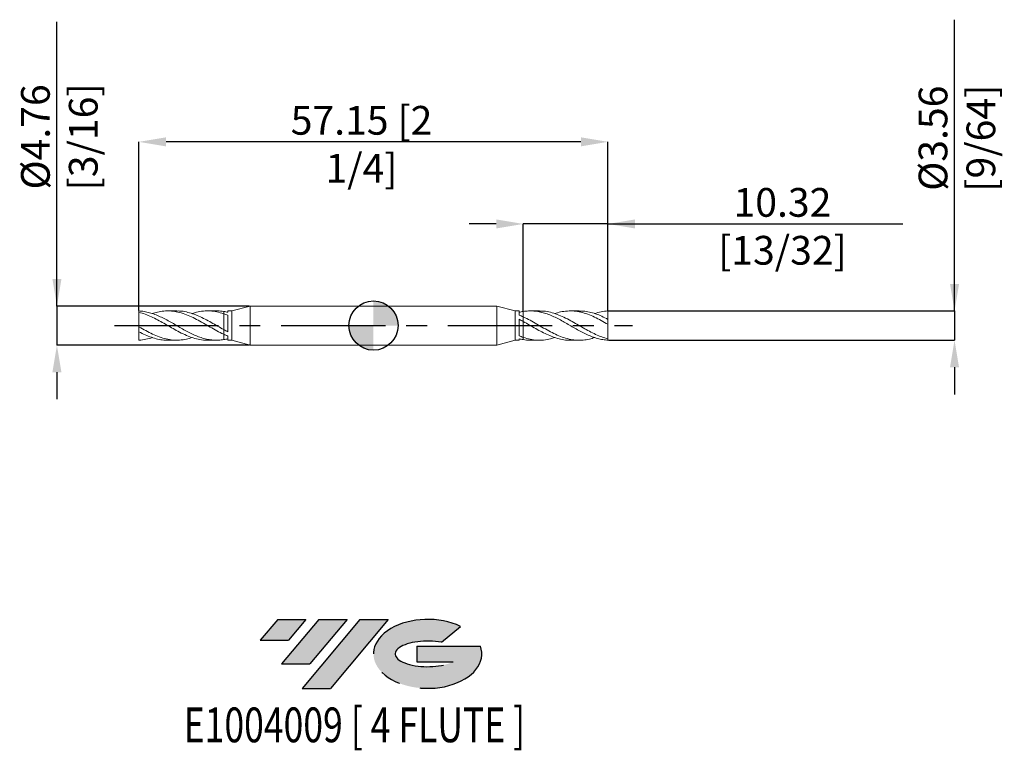
# Model space of a CAD drawing. Units: millimetres. Extents: x -43 to 77, y -52 to 37.
import ezdxf
from ezdxf.enums import TextEntityAlignment as Align

# ---------------------------------------------------------------- set-up
doc = ezdxf.new("R2010")
doc.units = ezdxf.units.MM
doc.header["$PDSIZE"] = -1
doc.linetypes.add('CENTERX2', pattern=[20.319999999999997, 12.7, -2.54, 2.54, -2.54])
for name, color, linetype in [('FORMAT', 2, 'Continuous'), ('중심선', 1, 'CENTERX2'), ('해칭선', 100, 'Continuous')]:
    doc.layers.add(name, color=color, linetype=linetype)
doc.layers.add('외형선', color=4, linetype='Continuous', lineweight=30)
doc.layers.add('치수문자_일반주서', color=7, linetype='Continuous', lineweight=15)
doc.styles.add('SLDTEXTSTYLE0', font='TXT', dxfattribs={"width": 0.75})
doc.dimstyles.new('SLDDIMSTYLE0', dxfattribs={"dimtxt": 3.5, "dimasz": 3.302, "dimexe": 0, "dimexo": 0.0625, "dimgap": 0.875, "dimtad": 1, "dimrnd": 1e-09, "dimzin": 12, "dimdsep": 46, "dimtxsty": 'SLDTEXTSTYLE0', "dimsah": 1, "dimcen": 0.09, "dimadec": 0, "dimazin": 3, "dimtfac": 1, "dimtmove": 0, "dimatfit": 0, "dimfxl": 1, "dimfrac": 2, "dimtolj": 1, "dimtzin": 12, "dimarcsym": 0})

# ---------------------------------------------------------------- blocks, each defined once
blk = doc.blocks.new('블럭10')
at = {"layer": '중심선'}
for p, q in [((2.268634060543552, 16.24717430164393), (0.1404042013395286, 13.71084872107135)), ((2.268634060543552, 16.24717430164393), (5.714909304380834, 16.24717430164393)), ((7.28139805157953, 16.24717430164393), (2.750260043222114, 10.84717430164391)), ((5.714909304380834, 16.24717430164393), (3.58671253028996, 13.71088815037384)), ((12.29416204261559, 16.24717430164393), (5.245725140726316, 7.84717430164391)), ((10.72767329541681, 16.24717430164393), (6.196535287059397, 10.84717430164391)), ((7.28139805157953, 16.24717430164393), (10.72767329541681, 16.24717430164393)), ((15.74043728645272, 16.24717430164393), (8.692000384563599, 7.84717430164391)), ((12.29416204261559, 16.24717430164393), (15.74043728645272, 16.24717430164393)), ((22.22332737316547, 13.45928029700563), (24.52862924686651, 15.39360700705356)), ((0.1404042013395286, 13.71084872107135), (3.58671253028996, 13.71088815037384)), ((19.22039502424796, 13.00717430171391), (19.22036997980202, 11.08717430171403)), ((19.22039502424796, 13.00717430171391), (26.96566020931264, 13.00717430171391)), ((2.750260043222114, 10.84717430164391), (6.196535287059397, 10.84717430164391)), ((19.22036997980202, 11.08717430171403), (23.66174974927406, 11.08717430171406)), ((5.245725140726316, 7.84717430164391), (8.692000384563599, 7.84717430164391))]:
    blk.add_line(p, q, dxfattribs=at)
for centre, major_axis, ratio, start_param, end_param in [((20.54032771741204, 12.0471743016438), (6.600054785286829, -1.261213355974178e-13), 0.636358354079598, 0.9219305317359503, 6.513795318482858), ((20.54032771746488, 12.04717430159265), (3.960054785062283, 1.540847449632565e-10), 0.3939339440162632, 1.131841032648279, 5.62031148352944)]:
    blk.add_ellipse(centre, major_axis=major_axis, ratio=ratio, start_param=start_param, end_param=end_param, dxfattribs=at)
at = {"layer": 'FORMAT', "color": 2, "style": 'SLDTEXTSTYLE0', "width": 0.75}
blk.add_attdef('AUTOATTR0', text='', height=4.233333333333333, dxfattribs=at).set_placement((4.408487351596664, -0.0412997538344756), align=Align.BOTTOM_LEFT)
blk = doc.blocks.new('_D')
at = {"layer": 'Defpoints', "color": 0}
for p in [(28.57500000000002, 1.779369878307617), (28.57500000000002, -1.779369878307617), (70.8046147977606, -1.779369878307459)]:
    blk.add_point(p, dxfattribs=at)
at = {"layer": '치수문자_일반주서', "color": 0, "lineweight": -2}
for p, q in [((70.80461479776059, 1.779369878307772), (70.80461479776045, 37.26493750000016)), ((70.80461479776058, 5.081369878307772), (70.80461479776056, 8.383369878307771)), ((28.63750000000002, 1.779369878307617), (70.80461479776059, 1.779369878307772)), ((70.80461479776059, 1.779369878307772), (70.8046147977606, -1.77936987830746)), ((28.63750000000002, -1.779369878307616), (70.8046147977606, -1.77936987830746)), ((70.80461479776062, -5.081369878307459), (70.80461479776064, -8.383369878307459))]:
    blk.add_line(p, q, dxfattribs=at)
at = {"layer": '치수문자_일반주서', "color": 0}
for points in [[(70.25428146442725, 5.08136987830777), (71.3549481310939, 5.081369878307774), (70.80461479776059, 1.779369878307772)], [(71.35494813109395, -5.081369878307457), (70.2542814644273, -5.081369878307461), (70.8046147977606, -1.77936987830746)]]:
    blk.add_solid(points, dxfattribs=at)
at = {"layer": '치수문자_일반주서', "color": 0, "insert": (66.42961479776051, 22.82743750000014), "char_height": 3.5, "attachment_point": 2, "rotation": 90.00000000000023, "style": 'SLDTEXTSTYLE0'}
blk.add_mtext('\\A1;%%c3.56 [9/64]', dxfattribs=at)
blk = doc.blocks.new('_D_1')
at = {"layer": 'Defpoints', "color": 0}
for p in [(18.25625000000002, 12.38124999999999), (18.25625000000002, 1.716458286847594), (28.57500000000001, 1.779369878307617)]:
    blk.add_point(p, dxfattribs=at)
at = {"layer": '치수문자_일반주서', "color": 0, "lineweight": -2}
for p, q in [((14.95425000000002, 12.38124999999999), (11.65225000000002, 12.38124999999999)), ((18.25625000000002, 1.778958286847594), (18.25625000000002, 12.38124999999999)), ((28.57500000000001, 12.38124999999999), (18.25625000000002, 12.38124999999999)), ((28.57500000000001, 1.841869878307617), (28.57500000000001, 12.38124999999999)), ((28.57500000000001, 12.38124999999999), (64.4915, 12.38124999999999)), ((31.87700000000001, 12.38124999999999), (35.17900000000001, 12.38124999999999))]:
    blk.add_line(p, q, dxfattribs=at)
at = {"layer": '치수문자_일반주서', "color": 0}
for points in [[(14.95425000000002, 11.83091666666666), (14.95425000000002, 12.93158333333333), (18.25625000000002, 12.38124999999999)], [(31.87700000000001, 12.93158333333333), (31.87700000000001, 11.83091666666666), (28.57500000000001, 12.38124999999999)]]:
    blk.add_solid(points, dxfattribs=at)
at = {"layer": '치수문자_일반주서', "color": 0, "insert": (49.83525000000001, 16.75624999999999), "char_height": 3.5, "attachment_point": 2, "style": 'SLDTEXTSTYLE0'}
blk.add_mtext('\\A1;10.32 [13/32]', dxfattribs=at)
blk = doc.blocks.new('_D_2')
at = {"layer": 'Defpoints', "color": 0}
for p in [(-28.57500000000004, 22.38125), (-28.57500000000004, 1.779369878307625), (28.57500000000001, 1.779369878307617)]:
    blk.add_point(p, dxfattribs=at)
at = {"layer": '치수문자_일반주서', "color": 0, "lineweight": -2}
for p, q in [((-28.57500000000004, 1.841869878307625), (-28.57500000000004, 22.38125)), ((25.27300000000001, 22.38125), (-25.27300000000004, 22.38125)), ((28.57500000000001, 1.841869878307617), (28.57500000000001, 22.38125))]:
    blk.add_line(p, q, dxfattribs=at)
at = {"layer": '치수문자_일반주서', "color": 0}
for points in [[(-25.27300000000004, 22.93158333333333), (-25.27300000000004, 21.83091666666666), (-28.57500000000004, 22.38125)], [(25.27300000000001, 21.83091666666666), (25.27300000000001, 22.93158333333333), (28.57500000000001, 22.38125)]]:
    blk.add_solid(points, dxfattribs=at)
at = {"layer": '치수문자_일반주서', "color": 0, "insert": (-1.4581794861211, 26.75625), "char_height": 3.5, "attachment_point": 2, "style": 'SLDTEXTSTYLE0'}
blk.add_mtext('\\A1;57.15 [2 1/4]', dxfattribs=at)
blk = doc.blocks.new('_D_3')
at = {"layer": 'Defpoints', "color": 0}
for p in [(-15.03451350361915, 2.381250000000005), (-38.57499999999999, -2.381250000000091), (-15.03451350361914, -2.381250000000003)]:
    blk.add_point(p, dxfattribs=at)
at = {"layer": '치수문자_일반주서', "color": 0, "lineweight": -2}
for p, q in [((-38.575, 2.381249999999916), (-38.57500000000011, 36.98524999999997)), ((-38.57500000000001, 5.683249999999916), (-38.57500000000002, 8.985249999999915)), ((-15.09701350361915, 2.381250000000004), (-38.575, 2.381249999999916)), ((-38.575, 2.381249999999916), (-38.57499999999999, -2.38125000000009)), ((-15.09701350361914, -2.381250000000003), (-38.57499999999999, -2.38125000000009)), ((-38.57499999999998, -5.68325000000009), (-38.57499999999997, -8.98525000000009))]:
    blk.add_line(p, q, dxfattribs=at)
at = {"layer": '치수문자_일반주서', "color": 0}
for points in [[(-39.12533333333334, 5.683249999999914), (-38.02466666666668, 5.683249999999918), (-38.575, 2.381249999999916)], [(-38.02466666666665, -5.683250000000088), (-39.12533333333332, -5.683250000000092), (-38.57499999999999, -2.38125000000009)]]:
    blk.add_solid(points, dxfattribs=at)
at = {"layer": '치수문자_일반주서', "color": 0, "insert": (-42.95000000000007, 22.98524999999995), "char_height": 3.5, "attachment_point": 2, "rotation": 90.00000000000018, "style": 'SLDTEXTSTYLE0'}
blk.add_mtext('\\A1;%%c4.76 [3/16]', dxfattribs=at)
blk = doc.blocks.new('SW_DOWELSYMBOL_0')
at = {"linetype": 'Continuous', "lineweight": 0}
h = blk.add_hatch(color=0, dxfattribs=at)
edge = h.paths.add_edge_path(flags=0)
edge.add_arc((0, 0), 3.000000000000001, 0, 90)
edge.add_line((0, 3.000000000000001), (0, 0))
edge.add_line((0, 0), (3.000000000000001, 0))
h = blk.add_hatch(color=0, dxfattribs=at)
edge = h.paths.add_edge_path(flags=0)
edge.add_arc((0, 0), 3.000000000000001, 180, 270.0000000000008)
edge.add_line((0, -3.000000000000001), (0, 0))
edge.add_line((0, 0), (-3.000000000000001, 0))
at = {"layer": '해칭선', "color": 0}
blk.add_circle((0, 0), 3.000000000000001, dxfattribs=at)

msp = doc.modelspace()

# ---------------------------------------------------------------- hatches: boundary and pattern name
at = {"layer": '중심선'}
for points in [[(-8.22536362774435, -35.8), (-11.67163887158163, -35.8), (-13.79986873078565, -38.3363255805726), (-10.35356040183522, -38.33628615127011)], [(-3.21259963670837, -35.80000000000003), (-6.658874880545653, -35.79999999999998), (-11.19001288890307, -41.20000000000002), (-7.743737645065789, -41.20000000000002)], [(1.800164354327524, -35.8), (-1.646110889509592, -35.8), (-8.694547791398868, -44.20000000000002), (-5.248272547561587, -44.20000000000002)]]:
    msp.add_hatch(color=256, dxfattribs=at).paths.add_polyline_path(points, flags=0)
h = msp.add_hatch(color=256, dxfattribs=at)
edge = h.paths.add_edge_path(flags=0)
edge.add_ellipse((6.600054785339696, -40.00000000005127), major_axis=(3.960054785062283, 1.540882976769353e-10), ratio=0.3939339440162628, start_angle=39.99803423149251, end_angle=342.90460819391564, ccw=False)
edge.add_line((8.283054441040292, -38.58789400463827), (10.58835631474136, -36.65356729459038))
edge.add_ellipse((6.600054785286849, -40.00000000000015), major_axis=(6.600054785286829, -1.27897692436818e-13), ratio=0.636358354079598, start_angle=39.99873849337385, end_angle=368.4976242363725)
edge.add_line((13.02538727718746, -39.03999999993002), (5.280122092122772, -39.03999999993002))
edge.add_line((5.280122092122772, -39.03999999993002), (5.280097047676838, -40.95999999992991))
edge.add_line((5.280097047676838, -40.95999999992991), (9.721476817148876, -40.95999999992988))

# ---------------------------------------------------------------- linework, layer by layer
at = {"color": 1, "linetype": 'Continuous', "lineweight": 15}
for p, q in [((-28.57500000000002, 1.779369878307625), (-28.57500000000002, 1.617490284686442)), ((-28.57500000000002, 1.617490284686442), (-28.57500000000002, -0.1530215346864467)), ((-23.98185578468716, 1.785937500000005), (-25.06991975091643, 1.785937500000007)), ((-19.12146631692879, 1.785937500000001), (-20.21084735889897, 1.785937500000001)), ((20.21084735889898, 1.785937500000001), (19.12146631692877, 1.785937500000001)), ((25.06991975091642, 1.785937500000001), (23.98185578468717, 1.785937500000001)), ((28.57500000000001, 0.7488174798123339), (28.57500000000001, 1.779369878307617)), ((28.57500000000001, 0.1530215346864554), (28.57500000000001, 0.7571644027892681)), ((28.57500000000001, -1.617490284686434), (28.57500000000001, 0.1530215346864555)), ((-28.57500000000002, -0.1530215346864467), (-28.57500000000002, -0.757164402789259)), ((-28.57500000000002, -0.7488174798123255), (-28.57500000000002, -1.779369878307607)), ((-25.06991975091643, -1.785937499999996), (-23.98185578468718, -1.785937499999996)), ((-20.210847358899, -1.785937499999999), (-19.12146631692879, -1.785937500000001)), ((19.12146631692877, -1.785937500000001), (20.21084735889896, -1.785937500000001)), ((23.98185578468715, -1.785937500000001), (25.06991975091642, -1.785937500000001)), ((28.57500000000001, -1.779369878307617), (28.57500000000001, -1.617490284686434))]:
    msp.add_line(p, q, dxfattribs=at)
for points, knots in [([(-28.57500000000004, 1.779369878307625), (-28.36268647259307, 1.76877987800326), (-28.14510287396229, 1.745179936853328), (-27.713379434416, 1.673066628914283), (-27.50196699632414, 1.624910989167099), (-27.07034304021337, 1.505178914009509), (-26.85270975779441, 1.43366269128339), (-26.42779489704776, 1.27226768584641), (-26.21054809012094, 1.181146957500202), (-25.77873059627332, 0.9834109729909317), (-25.56730858494295, 0.8774080451262647), (-25.13578953722313, 0.6528483236222729), (-24.91810935917598, 0.5346324164578518), (-24.49291183835295, 0.2940752832921645), (-24.27599249310877, 0.1699814264102726), (-23.84408637804593, -0.0785334203429), (-23.63264522063947, -0.2022557601998735), (-23.20123650186063, -0.4466218274385942), (-22.98351221837142, -0.5667914471791791), (-22.55803719497891, -0.7954543339652884), (-22.34143596780552, -0.9055326593438762), (-21.90944666833813, -1.110747521922141), (-21.69797679281983, -1.205351254662911), (-21.26668381890024, -1.377019203832644), (-21.04891822206142, -1.453650910811012), (-20.62317086505356, -1.58382799177137), (-20.40687839912956, -1.638251125848045), (-19.9748113555651, -1.72246844440496), (-19.76330319110193, -1.752134539144864), (-19.33213137310256, -1.786135604608603), (-19.11432725679244, -1.790214206795415), (-18.68831274636633, -1.772570993359265), (-18.47231967204264, -1.750797208628219), (-18.25625000000014, -1.716458286847503)], [0, 0, 0, 0, 0.0625, 0.0625, 0.125, 0.125, 0.1875, 0.1875, 0.25, 0.25, 0.3125, 0.3125, 0.375, 0.375, 0.4375, 0.4375, 0.5, 0.5, 0.5625, 0.5625, 0.625, 0.625, 0.6875, 0.6875, 0.75, 0.75, 0.8125, 0.8125, 0.875, 0.875, 0.9375, 0.9375, 1, 1, 1, 1]), ([(-20.210847358899, -1.77116876175107), (-20.38521133642233, -1.772073678692766), (-20.83494673719896, -1.774407722623303), (-21.55962878256879, -1.635223202002802), (-22.38477419096921, -1.380273899053536), (-23.20947724986145, -1.022487286852147), (-24.01148113418456, -0.6056079473837739), (-24.79120510597309, -0.1619180081522875), (-25.54887251559836, 0.2772924643571229), (-26.30560418178091, 0.7012986542927513), (-27.06145140132386, 1.081529266100034), (-27.817652218449, 1.404344919364206), (-28.32236839187638, 1.546390510293254), (-28.57500000000004, 1.617490284686444)], [0, 0, 0, 0, 0.0625163097342756, 0.1612477417226697, 0.2598878381579407, 0.3584855036088214, 0.4570900910756135, 0.5475609948317268, 0.6382140138396749, 0.7286782225759603, 0.8190264153913113, 0.909415132475096, 1, 1, 1, 1]), ([(-18.25625000000015, -1.054882645090321), (-18.53123067628607, -0.9194433409555971), (-19.08143587409537, -0.6484446288675085), (-19.9072970744691, -0.1760231987982032), (-20.73371027103473, 0.3031659603270003), (-21.55962748799698, 0.7626522499287864), (-22.38477453572536, 1.167630694525805), (-23.20947716428621, 1.490064787675657), (-24.01148112947613, 1.700843136518231), (-24.7912051930732, 1.796946701627619), (-25.54887216872978, 1.780869018987245), (-26.26805832103808, 1.673290971546065), (-26.73445257452822, 1.527726833997397), (-26.94871802410508, 1.460853442782279)], [0, 0, 0, 0, 0.0949122836773448, 0.1899087329355638, 0.2850027725949997, 0.3800079331400127, 0.4749252052718511, 0.5698016478279104, 0.6646847511526812, 0.7517411481166429, 0.838972787031317, 0.9260227416554788, 1, 1, 1, 1]), ([(-23.98185578468716, 1.770335479066917), (-23.8622972684259, 1.77396034935672), (-23.46720015260468, 1.78593921829482), (-22.81940705557254, 1.675443685604902), (-22.039526929274, 1.461344551915003), (-21.28354310286934, 1.159943588860308), (-20.52757708484668, 0.7910479770983534), (-19.77055653604714, 0.3751820294827584), (-19.0129643167835, -0.0644413356857709), (-18.50829103637817, -0.3504579963718918), (-18.25625000000014, -0.4932987973011895)], [0, 0, 0, 0, 0.0626404768127739, 0.2070038379224438, 0.3392440554567852, 0.471252984927923, 0.6032587769293067, 0.7354896528381427, 0.8678997588740118, 1, 1, 1, 1]), ([(-18.25625000000017, 1.44110907255263), (-18.53123061221083, 1.524934023122594), (-19.08143568181277, 1.692658257903892), (-19.90729784472499, 1.798069694849366), (-20.73370738048817, 1.779211664520164), (-21.45840703866109, 1.664601988879849), (-21.90744910755584, 1.515138624523092), (-22.08123743316834, 1.457293291911151)], [0, 0, 0, 0, 0.2157137488289453, 0.4316187866277639, 0.6477456249194161, 0.8636704614656525, 1, 1, 1, 1]), ([(-19.12146631692879, 1.779373132862851), (-19.08513569163271, 1.781511740303058), (-18.79660395606192, 1.798496202073226), (-18.50827439375973, 1.754721272836818), (-18.25625000000014, 1.716458286847502)], [0, 0, 0, 0, 0.1259155261524667, 1, 1, 1, 1]), ([(28.57500000000002, -1.779369878307617), (28.36268647259305, -1.76877987800325), (28.14510287396228, -1.745179936853319), (27.71337943441598, -1.673066628914275), (27.50196699632413, -1.624910989167091), (27.07034304021336, -1.505178914009501), (26.8527097577944, -1.433662691283383), (26.42779489704775, -1.272267685846404), (26.21054809012093, -1.181146957500195), (25.77873059627331, -0.9834109729909247), (25.56730858494294, -0.8774080451262589), (25.13578953722312, -0.6528483236222662), (24.91810935917596, -0.5346324164578465), (24.49291183835294, -0.2940752832921583), (24.27599249310875, -0.1699814264102682), (23.84408637804592, 0.0785334203429043), (23.63264522063945, 0.2022557601998772), (23.20123650186061, 0.446621827438599), (22.98351221837141, 0.5667914471791832), (22.55803719497889, 0.7954543339652927), (22.34143596780551, 0.9055326593438792), (21.90944666833811, 1.110747521922144), (21.69797679281981, 1.205351254662914), (21.26668381890022, 1.377019203832645), (21.0489182220614, 1.453650910811013), (20.62317086505354, 1.583827991771372), (20.40687839912954, 1.638251125848046), (19.97481135556508, 1.72246844440496), (19.76330319110191, 1.752134539144865), (19.33213137310254, 1.786135604608603), (19.11432725679242, 1.790214206795415), (18.68831274636631, 1.772570993359265), (18.47231967204263, 1.750797208628218), (18.25625000000012, 1.716458286847502)], [0, 0, 0, 0, 0.0625, 0.0625, 0.125, 0.125, 0.1875, 0.1875, 0.25, 0.25, 0.3125, 0.3125, 0.375, 0.375, 0.4375, 0.4375, 0.5, 0.5, 0.5625, 0.5625, 0.625, 0.625, 0.6875, 0.6875, 0.75, 0.75, 0.8125, 0.8125, 0.875, 0.875, 0.9375, 0.9375, 1, 1, 1, 1]), ([(20.21084735889899, 1.771168761751072), (20.38521133642232, 1.772073678692768), (20.83494673719894, 1.774407722623305), (21.55962878256877, 1.635223202002804), (22.3847741909692, 1.380273899053539), (23.20947724986143, 1.022487286852152), (24.01148113418455, 0.6056079473837782), (24.79120510597308, 0.1619180081522929), (25.54887251559834, -0.2772924643571171), (26.30560418178089, -0.7012986542927445), (27.06145140132385, -1.081529266100026), (27.81765221844898, -1.404344919364198), (28.32236839187637, -1.546390510293245), (28.57500000000002, -1.617490284686434)], [0, 0, 0, 0, 0.0625163097342756, 0.1612477417226697, 0.2598878381579407, 0.3584855036088214, 0.4570900910756135, 0.5475609948317268, 0.6382140138396749, 0.7286782225759603, 0.8190264153913113, 0.909415132475096, 1, 1, 1, 1]), ([(28.57500000000002, 0.1530215346864554), (28.29947895618925, 0.3102807546454529), (27.7487535469276, 0.6246184439711493), (26.92326680432075, 1.049230059780884), (26.09841120991393, 1.400249405230237), (25.27372196125173, 1.651801681346784), (24.44868443609099, 1.787125465517173), (23.62291859765436, 1.793711806038653), (22.83343631126132, 1.686574178876628), (22.31958080197851, 1.529943731302495), (22.08123743316836, 1.457293291911149)], [0, 0, 0, 0, 0.1272532429781581, 0.2543602236319436, 0.3813834484974702, 0.5083863075614764, 0.635432406312742, 0.7625848930159054, 0.8898789340918255, 1, 1, 1, 1]), ([(25.06991975091642, 1.773509833354063), (25.22972492977881, 1.774280221919453), (25.6418544088897, 1.776267015091162), (26.30560711475583, 1.659463290999968), (27.06145061928594, 1.442969937451916), (27.81765241449014, 1.139297243577108), (28.32236845727062, 0.8846340230044132), (28.57500000000002, 0.7571644027892681)], [0, 0, 0, 0, 0.1367136000662801, 0.3525774645339081, 0.5681644941584283, 0.7838482219723317, 1, 1, 1, 1]), ([(28.57500000000002, 1.779369878307617), (28.29947746512321, 1.754970903988031), (27.75729074023378, 1.706957408529623), (27.21529049678242, 1.541989673793221), (26.94871802410507, 1.460853442782271)], [0, 0, 0, 0, 0.5081690905158167, 1, 1, 1, 1]), ([(18.25625000000014, 1.054882645090321), (18.53123067628605, 0.9194433409555974), (19.08143587409536, 0.6484446288675082), (19.90729707446908, 0.176023198798204), (20.73371027103471, -0.3031659603269987), (21.55962748799697, -0.7626522499287842), (22.38477453572535, -1.167630694525802), (23.20947716428621, -1.490064787675653), (24.01148112947612, -1.700843136518225), (24.79120519307318, -1.796946701627613), (25.54887216872977, -1.780869018987239), (26.26805832103806, -1.673290971546058), (26.73445257452821, -1.527726833997391), (26.94871802410507, -1.460853442782271)], [0, 0, 0, 0, 0.0949122836773448, 0.1899087329355638, 0.2850027725949997, 0.3800079331400127, 0.4749252052718511, 0.5698016478279104, 0.6646847511526812, 0.7517411481166429, 0.838972787031317, 0.9260227416554788, 1, 1, 1, 1]), ([(23.98185578468715, -1.770335479066912), (23.86229726842588, -1.773960349356715), (23.46720015260466, -1.785939218294816), (22.81940705557253, -1.675443685604899), (22.03952692927398, -1.461344551915), (21.28354310286933, -1.159943588860306), (20.52757708484667, -0.7910479770983512), (19.77055653604713, -0.3751820294827571), (19.01296431678349, 0.0644413356857712), (18.50829103637816, 0.3504579963718915), (18.25625000000012, 0.4932987973011898)], [0, 0, 0, 0, 0.0626404768127739, 0.2070038379224438, 0.3392440554567852, 0.471252984927923, 0.6032587769293067, 0.7354896528381427, 0.8678997588740118, 1, 1, 1, 1]), ([(-28.57500000000004, -0.1530215346864467), (-28.29947895618926, -0.3102807546454433), (-27.74875354692761, -0.6246184439711404), (-26.92326680432077, -1.049230059780877), (-26.09841120991395, -1.40024940523023), (-25.27372196125175, -1.651801681346779), (-24.44868443609101, -1.787125465517167), (-23.62291859765438, -1.793711806038649), (-22.83343631126134, -1.686574178876626), (-22.31958080197853, -1.529943731302492), (-22.08123743316838, -1.457293291911146)], [0, 0, 0, 0, 0.1272532429781581, 0.2543602236319436, 0.3813834484974702, 0.5083863075614764, 0.635432406312742, 0.7625848930159054, 0.8898789340918255, 1, 1, 1, 1]), ([(-25.06991975091643, -1.773509833354056), (-25.22972492977883, -1.774280221919447), (-25.64185440888971, -1.776267015091155), (-26.30560711475584, -1.659463290999962), (-27.06145061928595, -1.442969937451908), (-27.81765241449015, -1.139297243577099), (-28.32236845727063, -0.8846340230044036), (-28.57500000000004, -0.757164402789259)], [0, 0, 0, 0, 0.1367136000662801, 0.3525774645339081, 0.5681644941584283, 0.7838482219723317, 1, 1, 1, 1]), ([(-28.57500000000004, -1.779369878307607), (-28.29947746512323, -1.754970903988022), (-27.7572907402338, -1.706957408529614), (-27.21529049678243, -1.541989673793214), (-26.94871802410508, -1.460853442782264)], [0, 0, 0, 0, 0.5081690905158167, 1, 1, 1, 1]), ([(18.25625000000016, -1.441109072552631), (18.53123061221082, -1.524934023122595), (19.08143568181276, -1.692658257903892), (19.90729784472498, -1.798069694849364), (20.73370738048816, -1.779211664520161), (21.45840703866108, -1.664601988879846), (21.90744910755583, -1.515138624523088), (22.08123743316833, -1.457293291911148)], [0, 0, 0, 0, 0.2157137488289453, 0.4316187866277639, 0.6477456249194161, 0.8636704614656525, 1, 1, 1, 1]), ([(19.12146631692877, -1.77937313286285), (19.0851356916327, -1.781511740303058), (18.7966039560619, -1.798496202073225), (18.50827439375972, -1.754721272836819), (18.25625000000012, -1.716458286847502)], [0, 0, 0, 0, 0.1259155261524667, 1, 1, 1, 1])]:
    msp.add_open_spline(points, degree=3, knots=knots, dxfattribs=at)
at = {"layer": '외형선', "linetype": 'Continuous', "lineweight": 15}
for p, q in [((-18.25624999999997, 1.71645828684748), (-18.25625000000002, 1.441109072552578)), ((-17.25625000000002, 1.785937499999998), (-17.75638744461448, 1.7859375)), ((-17.75638744461448, 1.7859375), (-17.75638744461448, 1.614451907831224)), ((-17.75638744461448, 1.252155399823924), (-17.75638744461448, -0.7636214973443154)), ((-15.03451350361915, 2.381250000000003), (-17.25625000000002, 1.785937499999998)), ((-17.25625000000002, 1.785937499999998), (-17.25625000000002, -1.5e-15)), ((15.03451350361914, 2.381250000000003), (-15.03451350361915, 2.381250000000003)), ((-15.03451350361915, 2.381250000000005), (-15.03451350361916, -3.3e-15)), ((17.25625, 1.7859375), (15.03451350361914, 2.381250000000006)), ((15.03451350361914, 0), (15.03451350361914, 2.381250000000006)), ((17.75638744461446, 1.7859375), (17.25625, 1.7859375)), ((17.25625, 0), (17.25625, 1.7859375)), ((17.75638744461446, 1.273451847773611), (17.75638744461446, 1.7859375)), ((15.03451350361914, -2.381250000000007), (15.03451350361914, 0)), ((17.25625, -1.7859375), (17.25625, 0)), ((17.75638744461446, -1.252155399823925), (17.75638744461446, 0.7636214973443151)), ((18.25624999999996, 0.4932987973012603), (18.25624999999999, 1.054882645090388)), ((-18.25624999999998, -0.4932987973012605), (-18.25625, -1.054882645090389)), ((-17.25625000000002, -1.5e-15), (-17.25625000000002, -1.785937500000001)), ((-15.03451350361916, -3.3e-15), (-15.03451350361916, -2.381250000000008)), ((-17.75638744461448, -1.273451847773613), (-17.75638744461448, -1.785937500000001)), ((-17.75638744461448, -1.785937500000001), (-17.25625000000002, -1.785937500000001)), ((-17.25625000000002, -1.785937500000001), (-15.03451350361916, -2.381250000000008)), ((-15.03451350361914, -2.381250000000003), (15.03451350361914, -2.381250000000003)), ((15.03451350361914, -2.381250000000005), (17.25625, -1.7859375)), ((17.25625, -1.7859375), (17.75638744461446, -1.7859375)), ((17.75638744461446, -1.7859375), (17.75638744461446, -1.614451907831226)), ((18.25624999999996, -1.716458286847481), (18.25625, -1.441109072552579))]:
    msp.add_line(p, q, dxfattribs=at)
for points in [[(-18.25625000000003, 1.716458286847482), (-18.08820423512722, 1.689751575438148), (-17.92293645668851, 1.65567052132521), (-17.75638744461449, 1.614451743022123)], [(-18.25625000000019, 1.441109072552633), (-18.08820423512733, 1.38399876430279), (-17.92293645668858, 1.320889210334906), (-17.75638744461448, 1.25215057313484)], [(18.25625000000002, 1.716458286847484), (18.08820423512721, 1.68975157543815), (17.9229364566885, 1.655670521325211), (17.75638744461448, 1.614451743022124)], [(18.25625000000018, 1.054882645090309), (18.08820423512732, 1.132902872020936), (17.92293645668856, 1.20586801285833), (17.75638744461446, 1.273456593726038)], [(18.25625000000002, 0.4932987973012484), (18.08820423512721, 0.5862261597107743), (17.9229364566885, 0.6764769731696633), (17.75638744461448, 0.7636218457843416)], [(-18.25625000000003, -0.4932987973012481), (-18.08820423512722, -0.5862261597107741), (-17.92293645668852, -0.6764769731696647), (-17.75638744461449, -0.7636218457843424)], [(-18.25625000000019, -1.054882645090309), (-18.08820423512734, -1.132902872020937), (-17.92293645668858, -1.20586801285833), (-17.75638744461448, -1.27345659372604)], [(-18.25625000000003, -1.716458286847484), (-18.08820423512723, -1.68975157543815), (-17.92293645668852, -1.655670521325211), (-17.75638744461449, -1.614451743022126)], [(18.25625000000018, -1.441109072552633), (18.08820423512732, -1.383998764302791), (17.92293645668856, -1.320889210334907), (17.75638744461446, -1.252150573134841)], [(18.25625000000002, -1.716458286847484), (18.08820423512721, -1.68975157543815), (17.9229364566885, -1.655670521325211), (17.75638744461448, -1.614451743022124)]]:
    msp.add_open_spline(points, degree=3, dxfattribs=at)
for points, knots in [([(-18.25625, -0.4689392481739174), (-18.25625000000001, -0.4655376740147987), (-18.25625, -0.4520375725506739), (-18.25625000000003, -0.4008287064597586), (-18.25625000000006, -0.3138188236406305), (-18.25625, -0.1988793971132769), (-18.25624999999998, -0.0634735860293316), (-18.25625000000004, 0.0915778552128795), (-18.25625000000003, 0.2589417089428159), (-18.25625000000003, 0.4369348489972754), (-18.25625000000001, 0.6173024344966225), (-18.25625, 0.7981965483224249), (-18.25625000000002, 0.9712102036545522), (-18.25625000000002, 1.1346734775672), (-18.25625000000002, 1.264640773625862), (-18.25625, 1.366797799357915), (-18.25625, 1.416235390299967), (-18.25625000000002, 1.441109072552578)], [0, 0, 0, 0, 0.0243084065240854, 0.0964747317434213, 0.1707338852830121, 0.2429002105023505, 0.3171593640419436, 0.3893256892614678, 0.4635848428008698, 0.5357511680199532, 0.6100103215592688, 0.6821766467788626, 0.7564358003187349, 0.8286021255380039, 0.9028612790776639, 0.9511263062660271, 1, 1, 1, 1]), ([(-18.25625000000004, 1.441109072552582), (-18.25625000000003, 1.370050452262959), (-18.25625000000002, 1.219161678215764), (-18.25625, 0.8986675472969436), (-18.25625, 0.5366734247866172), (-18.25625000000009, 0.1768891345840198), (-18.25625, -0.1347579773113609), (-18.25625000000003, -0.3729233571769776), (-18.25625000000001, -0.4393263227285648), (-18.25625, -0.4720277580217915)], [0, 0, 0, 0, 0.129747010564129, 0.2755100968822076, 0.4212731832005548, 0.5670362695187664, 0.7127993558369747, 0.8585624421551828, 1, 1, 1, 1]), ([(18.25624999999997, 1.716458286847481), (18.25624999999998, 1.66614438212174), (18.25625000000003, 1.564485868450533), (18.25624999999997, 1.406180642966823), (18.25625, 1.245166893989321), (18.25625000000002, 1.144266663408173), (18.25625000000003, 1.094157453241997)], [0, 0, 0, 0, 0.2289938710840893, 0.4626787903089292, 0.7331548077930338, 1, 1, 1, 1]), ([(18.25625000000001, 1.094157453241997), (18.25625000000001, 1.114781113372338), (18.25625, 1.183466488620796), (18.25625, 1.318634727415949), (18.25625, 1.47029837516038), (18.25624999999999, 1.604784836529471), (18.25625, 1.679099610482326), (18.25625000000002, 1.716458286847594)], [0, 0, 0, 0, 0.1156646982229605, 0.3852116040622799, 0.6625753884313472, 0.8303737441324062, 1, 1, 1, 1]), ([(18.25625000000002, -1.441109072552583), (18.25625000000002, -1.37005045226296), (18.25625000000001, -1.219161678215764), (18.25624999999998, -0.8986675472969434), (18.25624999999998, -0.5366734247866182), (18.25625000000008, -0.1768891345840196), (18.25624999999999, 0.1347579773113602), (18.25625000000001, 0.3729233571769767), (18.25625, 0.4393263227285644), (18.25624999999999, 0.4720277580217907)], [0, 0, 0, 0, 0.129747010564129, 0.2755100968822076, 0.4212731832005548, 0.5670362695187664, 0.7127993558369747, 0.8585624421551828, 1, 1, 1, 1]), ([(18.25624999999999, 0.4689392481739178), (18.25625, 0.465537674014799), (18.25624999999998, 0.4520375725506741), (18.25625000000002, 0.4008287064597583), (18.25625000000004, 0.3138188236406294), (18.25624999999998, 0.1988793971132767), (18.25624999999996, 0.0634735860293316), (18.25625000000003, -0.0915778552128796), (18.25625000000002, -0.2589417089428155), (18.25625000000002, -0.4369348489972756), (18.25625, -0.6173024344966221), (18.25624999999999, -0.7981965483224247), (18.25625, -0.9712102036545521), (18.25625, -1.134673477567201), (18.25625000000001, -1.264640773625863), (18.25624999999998, -1.366797799357916), (18.25624999999999, -1.416235390299968), (18.25625, -1.441109072552579)], [0, 0, 0, 0, 0.0243084065240854, 0.0964747317434213, 0.1707338852830121, 0.2429002105023505, 0.3171593640419436, 0.3893256892614678, 0.4635848428008698, 0.5357511680199532, 0.6100103215592688, 0.6821766467788626, 0.7564358003187349, 0.8286021255380039, 0.9028612790776639, 0.9511263062660271, 1, 1, 1, 1]), ([(-18.25624999999999, -1.716458286847482), (-18.25625, -1.666144382121741), (-18.25625000000005, -1.564485868450534), (-18.25624999999998, -1.406180642966824), (-18.25625000000002, -1.245166893989323), (-18.25625000000003, -1.144266663408173), (-18.25625000000005, -1.094157453241998)], [0, 0, 0, 0, 0.2289938710840893, 0.4626787903089292, 0.7331548077930338, 1, 1, 1, 1]), ([(-18.25625000000003, -1.094157453241998), (-18.25625000000003, -1.114781113372338), (-18.25625000000001, -1.183466488620796), (-18.25625000000001, -1.318634727415949), (-18.25625000000002, -1.47029837516038), (-18.25625, -1.604784836529472), (-18.25625000000002, -1.679099610482327), (-18.25625000000004, -1.716458286847594)], [0, 0, 0, 0, 0.1156646982229605, 0.3852116040622799, 0.6625753884313472, 0.8303737441324062, 1, 1, 1, 1])]:
    msp.add_open_spline(points, degree=3, knots=knots, dxfattribs=at)
at = {"layer": '중심선', "color": 1}
msp.add_line((-31.575, -3.9e-15), (31.575, 3.9e-15), dxfattribs=at)
at = {"layer": '해칭선'}
msp.add_circle((0, 0), 3.000000000000001, dxfattribs=at)

# ---------------------------------------------------------------- block references
at = {"color": 7, "linetype": 'Continuous'}
ref = msp.add_blockref('블럭10', (-13.9402729321252, -52.04717430164393), dxfattribs=at)
ref.add_attrib('AUTOATTR0', 'E1004009 [ 4 FLUTE ]', dxfattribs={"layer": 'FORMAT', "color": 2, "height": 4.233333333333333, "style": 'SLDTEXTSTYLE0', "width": 0.75}).set_placement((-23.12156822086648, -52.08847405547841), align=Align.BOTTOM_LEFT)
at = {"layer": '해칭선'}
msp.add_blockref('SW_DOWELSYMBOL_0', (0, 0), dxfattribs=at)

# ---------------------------------------------------------------- dimensions: what is measured, and where the dimension line sits
at = {"layer": '치수문자_일반주서'}
for base, p1, p2, picture, middle in [((70.8046147977606, -1.77936987830746), (28.57500000000002, 1.779369878307617), (28.57500000000002, -1.779369878307617), '_D', (70.80461479776051, 22.82743750000016)), ((-38.57499999999999, -2.38125000000009), (-15.03451350361915, 2.381250000000005), (-15.03451350361914, -2.381250000000003), '_D_3', (-38.57500000000007, 22.98524999999997))]:
    dim = msp.add_linear_dim(base=base, p1=p1, p2=p2, angle=90.0000000000002, text='%%c<>', dimstyle='SLDDIMSTYLE0', dxfattribs=at)
    dim.commit()
    dim.dimension.update_dxf_attribs({"geometry": picture, "text_midpoint": middle, "dimtype": 160})
for base, p2, picture, middle in [((-28.57500000000004, 22.38125), (-28.57500000000004, 1.779369878307625), '_D_2', (-1.4581794861211, 22.38125)), ((18.25625000000002, 12.38124999999999), (18.25625000000002, 1.716458286847594), '_D_1', (49.83525000000001, 12.38124999999999))]:
    dim = msp.add_linear_dim(base=base, p1=(28.57500000000001, 1.779369878307617), p2=p2, dimstyle='SLDDIMSTYLE0', dxfattribs=at)
    dim.commit()
    dim.dimension.update_dxf_attribs({"geometry": picture, "text_midpoint": middle, "dimtype": 160})

doc.saveas('drawing.dxf')
